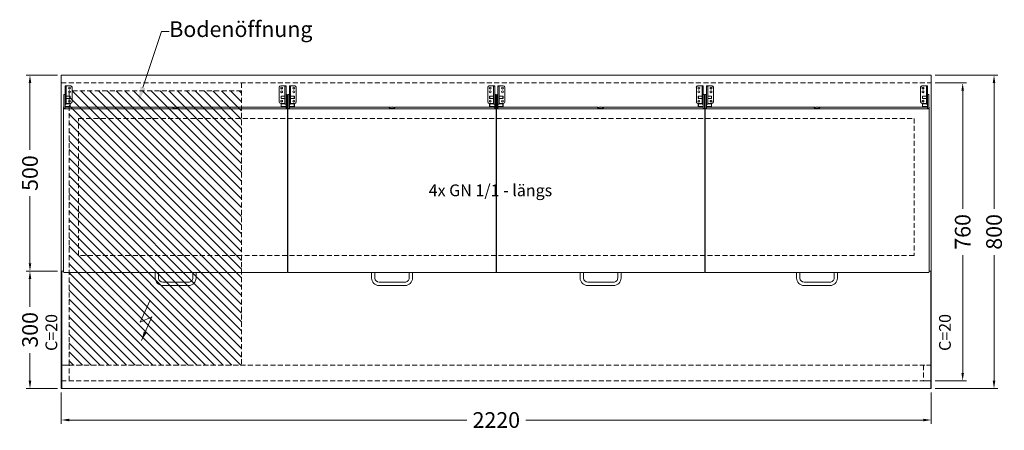
# Model space of a CAD drawing. Units: millimetres. Extents: x 11006 to 81356, y 10482 to 54982.
# Drawn here: x 29314 to 31827, y 35826 to 36873 of the extents above; entities that cross this region are included whole.
import ezdxf
from ezdxf import colors
from ezdxf.entities.mleader import LeaderData, LeaderLine
from ezdxf.math import Vec2, Vec3

# ---------------------------------------------------------------- set-up
doc = ezdxf.new("R2010")
doc.units = ezdxf.units.MM
doc.header["$LTSCALE"] = 2
doc.linetypes.add('VERDECKT', pattern=[9.525, 6.35, -3.175])
doc.layers.get('DEFPOINTS').update_dxf_attribs({"linetype": 'CONTINUOUS'})
for name, color, linetype, lineweight in [('A_BEMASSUNG', 1, 'CONTINUOUS', 13), ('A_HILFSLINIEN', 7, 'CONTINUOUS', 13), ('A_SCHRAFFUR', 6, 'CONTINUOUS', 15), ('A_TEXT', 7, 'CONTINUOUS', 20), ('A_VERDECKT', 5, 'VERDECKT', 15), ('A_VOLL', 3, 'CONTINUOUS', 18)]:
    doc.layers.add(name, color=color, linetype=linetype, lineweight=lineweight)
doc.styles.add('Arial_0', font='arial.ttf')
doc.dimstyles.new('ID-groß_Bemassung', dxfattribs={"dimtxt": 40, "dimasz": 20, "dimexe": 10, "dimexo": 10, "dimgap": 15, "dimtad": 0, "dimdec": 0, "dimdsep": 46, "dimtxsty": 'Arial_0', "dimcen": 0.09, "dimclrt": 7, "dimazin": 0, "dimtfac": 1, "dimtdec": 0, "dimtmove": 2, "dimatfit": 3, "dimfxl": 1, "dimtolj": 1, "dimtzin": 0, "dimarcsym": 0})

# ---------------------------------------------------------------- blocks, each defined once
blk = doc.blocks.new('*D1517')
at = {"layer": 'A_BEMASSUNG', "color": 0, "lineweight": -2, "transparency": 16777216}
for p, q in [((-10, 0), (-90, 0)), ((-80, -20), (-80, -190.9)), ((-80, -480), (-80, -309.1)), ((-10, -500), (-90, -500))]:
    blk.add_line(p, q, dxfattribs=at)
at = {"layer": 'A_BEMASSUNG', "color": 0, "transparency": 16777216}
for points in [[(-83.3, -20), (-76.7, -20), (-80, 0)], [(-83.3, -480), (-76.7, -480), (-80, -500)]]:
    blk.add_solid(points, dxfattribs=at)
at = {"layer": 'DEFPOINTS', "color": 0, "transparency": 16777216}
for p in [(0, 0), (-80, -500), (0, -500)]:
    blk.add_point(p, dxfattribs=at)
at = {"layer": 'A_BEMASSUNG', "color": 7, "transparency": 16777216, "insert": (-80, -250), "char_height": 40, "attachment_point": 5, "rotation": 90, "style": 'Arial_0'}
blk.add_mtext('\\A1;500', dxfattribs=at)
blk = doc.blocks.new('*D1518')
at = {"layer": 'A_BEMASSUNG', "color": 0, "lineweight": -2, "transparency": 16777216}
for p, q in [((-10, -500), (-90, -500)), ((-80, -520), (-80, -590.9)), ((-80, -780), (-80, -709.1)), ((-10, -800), (-90, -800))]:
    blk.add_line(p, q, dxfattribs=at)
at = {"layer": 'A_BEMASSUNG', "color": 0, "transparency": 16777216}
for points in [[(-83.3, -520), (-76.7, -520), (-80, -500)], [(-83.3, -780), (-76.7, -780), (-80, -800)]]:
    blk.add_solid(points, dxfattribs=at)
at = {"layer": 'DEFPOINTS', "color": 0, "transparency": 16777216}
for p in [(0, -500), (-80, -800), (0, -800)]:
    blk.add_point(p, dxfattribs=at)
at = {"layer": 'A_BEMASSUNG', "color": 7, "transparency": 16777216, "insert": (-80, -650), "char_height": 40, "attachment_point": 5, "rotation": 90, "style": 'Arial_0'}
blk.add_mtext('\\A1;300', dxfattribs=at)
blk = doc.blocks.new('*D1519')
at = {"layer": 'A_BEMASSUNG', "color": 0, "lineweight": -2, "transparency": 16777216}
for p, q in [((2230, -20), (2310, -20)), ((2300, -40), (2300, -341.1)), ((2300, -760), (2300, -459)), ((2230, -780), (2310, -780))]:
    blk.add_line(p, q, dxfattribs=at)
at = {"layer": 'A_BEMASSUNG', "color": 0, "transparency": 16777216}
for points in [[(2296.7, -40), (2303.3, -40), (2300, -20)], [(2296.7, -760), (2303.3, -760), (2300, -780)]]:
    blk.add_solid(points, dxfattribs=at)
at = {"layer": 'DEFPOINTS', "color": 0, "transparency": 16777216}
for p in [(2220, -20), (2220, -780), (2300, -780)]:
    blk.add_point(p, dxfattribs=at)
at = {"layer": 'A_BEMASSUNG', "color": 7, "transparency": 16777216, "insert": (2300, -400), "char_height": 40, "attachment_point": 5, "rotation": 90, "style": 'Arial_0'}
blk.add_mtext('\\A1;760', dxfattribs=at)
blk = doc.blocks.new('*D1520')
at = {"layer": 'A_BEMASSUNG', "color": 0, "lineweight": -2, "transparency": 16777216}
for p, q in [((2230, 0), (2390, 0)), ((2380, -20), (2380, -340.9)), ((2380, -780), (2380, -459.1)), ((2230, -800), (2390, -800))]:
    blk.add_line(p, q, dxfattribs=at)
at = {"layer": 'A_BEMASSUNG', "color": 0, "transparency": 16777216}
for points in [[(2376.7, -20), (2383.3, -20), (2380, 0)], [(2376.7, -780), (2383.3, -780), (2380, -800)]]:
    blk.add_solid(points, dxfattribs=at)
at = {"layer": 'DEFPOINTS', "color": 0, "transparency": 16777216}
for p in [(2220, 0), (2380, 0), (2220, -800)]:
    blk.add_point(p, dxfattribs=at)
at = {"layer": 'A_BEMASSUNG', "color": 7, "transparency": 16777216, "insert": (2380, -400), "char_height": 40, "attachment_point": 5, "rotation": 90, "style": 'Arial_0'}
blk.add_mtext('\\A1;800', dxfattribs=at)
blk = doc.blocks.new('*D1521')
at = {"layer": 'A_BEMASSUNG', "color": 0, "lineweight": -2, "transparency": 16777216}
for p, q in [((0, -810), (0, -890)), ((2220, -810), (2220, -890)), ((20, -880), (1035, -880)), ((2200, -880), (1185, -880))]:
    blk.add_line(p, q, dxfattribs=at)
at = {"layer": 'A_BEMASSUNG', "color": 0, "transparency": 16777216}
for points in [[(20, -876.7), (20, -883.3), (0, -880)], [(2200, -876.7), (2200, -883.3), (2220, -880)]]:
    blk.add_solid(points, dxfattribs=at)
at = {"layer": 'DEFPOINTS', "color": 0, "transparency": 16777216}
for p in [(0, -800), (2220, -800), (2220, -880)]:
    blk.add_point(p, dxfattribs=at)
at = {"layer": 'A_BEMASSUNG', "color": 7, "transparency": 16777216, "insert": (1110, -880), "char_height": 40, "attachment_point": 5, "style": 'Arial_0'}
blk.add_mtext('\\A1;2220', dxfattribs=at)
blk = doc.blocks.new('*U1496')
at = {"layer": 'A_HILFSLINIEN'}
for p, q in [((0, 0), (-25.9, -55.8)), ((-25.9, -55.8), (4.5, -42.3)), ((4.5, -42.3), (-22, -102.5))]:
    blk.add_line(p, q, dxfattribs=at)
blk.add_lwpolyline([(-22, -102.5, 0, 8, 0), (-12.8, -81.5, 8, 8, 0)], format="xyseb", dxfattribs=at)
blk = doc.blocks.new('*U1623')
at = {"layer": 'A_SCHRAFFUR', "true_color": 0xe0e0e0}
h = blk.add_hatch(dxfattribs=at)
h.set_pattern_fill('ANSI31', color=254, scale=5)
h.set_pattern_definition([(45, (-90, -3e-11), (-11.22532, 11.22532), [])])
h.paths.add_polyline_path([(-20, 740), (-460, 740), (-460, 40), (-20, 40)])
at = {"layer": 'A_VERDECKT'}
blk.add_line((-460, 760), (-460, 40), dxfattribs=at)
blk.add_lwpolyline([(-460, 740), (-20, 740), (-20, 40), (-460, 40)], dxfattribs=at)
blk = doc.blocks.new('*U1491')
at = {"layer": 'A_VOLL'}
for p, q in [((-285, -49.5), (-282, -49.5)), ((-285, -49.5), (-285, -85)), ((-282, -85), (-282, -27.9)), ((-279, -27.9), (-282, -27.9)), ((-279, -73.8), (-279, -27.9)), ((-278, -27.2), (-268.3, -27.2)), ((-278, -27.8), (-268.3, -27.8)), ((-264.3, -31.2), (-264.3, -31.7)), ((-264.3, -31.7), (-264.3, -68.1)), ((264.3, -31.2), (264.3, -31.7)), ((264.3, -31.7), (264.3, -68.1)), ((278, -27.2), (268.3, -27.2)), ((278, -27.8), (268.3, -27.8)), ((279, -27.9), (282, -27.9)), ((279, -73.8), (279, -27.9)), ((282, -85), (282, -27.9)), ((285, -49.5), (282, -49.5)), ((285, -49.5), (285, -85)), ((-279, -73.8), (-282, -73.8)), ((-279, -54), (-269.5, -54)), ((-269.5, -60), (-279, -60)), ((-279, -73.7), (-269.5, -73.7)), ((-268.3, -72.1), (-278, -72.1)), ((-269.5, -54), (-269, -54.5)), ((-269.5, -54), (-269.5, -60)), ((-269, -59.5), (-269.5, -60)), ((-269.5, -73.7), (-269, -74.2)), ((-269.5, -73.7), (-269.5, -79.7)), ((-269, -59.5), (-269, -54.5)), ((-269, -79.2), (-269, -74.2)), ((268.3, -72.1), (278, -72.1)), ((269.5, -54), (269, -54.5)), ((269, -59.5), (269, -54.5)), ((269, -59.5), (269.5, -60)), ((269.5, -73.7), (269, -74.2)), ((269, -79.2), (269, -74.2)), ((279, -54), (269.5, -54)), ((269.5, -54), (269.5, -60)), ((269.5, -60), (279, -60)), ((279, -73.7), (269.5, -73.7)), ((269.5, -73.7), (269.5, -79.7)), ((279, -73.8), (282, -73.8)), ((-285.8, -82), (-285.8, -502.2)), ((-285.8, -82), (-285, -82)), ((285.8, -86), (-285.8, -86)), ((-282, -85), (-285, -85)), ((-269.5, -79.7), (-282, -79.7)), ((-282, -82), (-5.9, -82)), ((-269, -79.2), (-269.5, -79.7)), ((282, -82), (5.9, -82)), ((269, -79.2), (269.5, -79.7)), ((269.5, -79.7), (282, -79.7)), ((282, -85), (285, -85)), ((285.8, -82), (285, -82)), ((285.8, -502.2), (285.8, -82)), ((-284, -504), (284, -504)), ((-52.2, -504), (-52.2, -517.9)), ((-43.7, -517.9), (-43.7, -504)), ((43.8, -504), (43.8, -517.9)), ((52.3, -517.9), (52.3, -504)), ((33, -528.4), (-33, -528.4)), ((-33, -536.9), (33, -536.9))]:
    blk.add_line(p, q, dxfattribs=at)
at = {"layer": 'A_VOLL', "flags": 128}
for points in [[(-278, -27.2), (-278.8, -27.3), (-279.5, -27.3), (-280.2, -27.4), (-280.8, -27.4), (-281.3, -27.6), (-281.7, -27.7), (-281.9, -27.8), (-282, -27.9)], [(278, -27.2), (278.8, -27.3), (279.5, -27.3), (280.2, -27.4), (280.8, -27.4), (281.3, -27.6), (281.7, -27.7), (281.9, -27.8), (282, -27.9)], [(-2.6, -84.2), (-4.1, -84.1), (-5.3, -83.9), (-6.3, -83.7), (-7, -83.4), (-7.4, -83.1), (-7.5, -82.9), (-7.2, -82.6), (-7, -82.5)], [(-7, -82.5), (-7.3, -82.7), (-7.5, -82.9), (-7.4, -83.2), (-6.9, -83.5), (-6.1, -83.7), (-5, -83.9), (-3.7, -84.1), (-2.2, -84.2), (-0.6, -84.3), (1, -84.3), (2.6, -84.2)], [(7, -82.5), (7.3, -82.7), (7.5, -82.9), (7.4, -83.2), (6.9, -83.5), (6.1, -83.7), (5, -83.9), (3.7, -84.1), (2.2, -84.2), (0.6, -84.3), (-1, -84.3), (-2.6, -84.2)], [(2.6, -84.2), (4.1, -84.1), (5.3, -83.9), (6.3, -83.7), (7, -83.4), (7.4, -83.1), (7.5, -82.9), (7.2, -82.6), (7, -82.5)]]:
    blk.add_lwpolyline(points, dxfattribs=at)
at = {"layer": 'A_VOLL'}
for centre in [(-270.5, -33.2), (-270.5, -43), (270.5, -33.2), (270.5, -43), (-270.5, -66.6), (270.5, -66.6)]:
    blk.add_circle(centre, 2.49, dxfattribs=at)
for centre, radius, start, end in [((-278.2, -29.3), 1.59, 81.2205, 118.4816), ((-270.5, -32.6), 2.48, 186.5416, 270.4029), ((-270.5, -42.5), 2.48, 186.5416, 270.4029), ((-270.5, -32.6), 2.48, 269.5971, 353.4584), ((-270.5, -42.5), 2.48, 269.5971, 353.4584), ((-268.2, -31.2), 3.97, 0.4419, 90.4352), ((-268.2, -31.7), 3.97, 0.4419, 90.4352), ((268.2, -31.2), 3.97, 89.5648, 179.5581), ((268.2, -31.7), 3.97, 89.5648, 179.5581), ((270.5, -32.6), 2.48, 186.5416, 270.4029), ((270.5, -42.5), 2.48, 186.5416, 270.4029), ((270.5, -32.6), 2.48, 269.5971, 353.4584), ((270.5, -42.5), 2.48, 269.5971, 353.4584), ((278.2, -29.3), 1.59, 61.5184, 98.7795), ((-278.2, -73.7), 1.59, 81.2205, 118.4815), ((-270.5, -66.1), 2.48, 186.5416, 270.4029), ((-270.5, -66.1), 2.48, 269.5971, 353.4584), ((-268.2, -68.1), 3.97, 269.5648, 359.5581), ((268.2, -68.1), 3.97, 180.4419, 270.4352), ((270.5, -66.1), 2.48, 186.5416, 270.4029), ((270.5, -66.1), 2.48, 269.5971, 353.4584), ((278.2, -73.7), 1.59, 61.5185, 98.7795), ((0, -97.5), 16.5, 64.7991, 115.2009), ((0, -97.5), 16.5, 64.7991, 115.2009), ((-284, -502.2), 1.8, 180, 270), ((284, -502.2), 1.8, 270, 0), ((-33.1, -517.7), 19.1, 180.3511, 270.3312), ((-33.1, -517.7), 10.6, 180.6422, 270.5854), ((33.1, -517.7), 19.1, 269.6516, 359.6661), ((33.1, -517.7), 10.6, 269.3758, 359.3966)]:
    blk.add_arc(centre, radius, start, end, dxfattribs=at)
blk = doc.blocks.new('BLU-Deckel-geschlossen-Draufsicht-mittig-R01')
at = {"layer": 'A_VOLL'}
for p, q in [((-265, -49.5), (-262, -49.5)), ((-265, -49.5), (-265, -85)), ((-262, -85), (-262, -27.9)), ((-259, -27.9), (-262, -27.9)), ((-259, -73.8), (-259, -27.9)), ((-258, -27.2), (-248.3, -27.2)), ((-258, -27.8), (-248.3, -27.8)), ((-244.3, -31.2), (-244.3, -31.7)), ((-244.3, -31.7), (-244.3, -68.1)), ((244.3, -31.2), (244.3, -31.7)), ((244.3, -31.7), (244.3, -68.1)), ((258, -27.2), (248.3, -27.2)), ((258, -27.8), (248.3, -27.8)), ((259, -27.9), (262, -27.9)), ((259, -73.8), (259, -27.9)), ((262, -85), (262, -27.9)), ((265, -49.5), (262, -49.5)), ((265, -49.5), (265, -85)), ((-259, -73.8), (-262, -73.8)), ((-259, -54), (-249.5, -54)), ((-249.5, -60), (-259, -60)), ((-259, -73.7), (-249.5, -73.7)), ((-248.3, -72.1), (-258, -72.1)), ((-249.5, -54), (-249, -54.5)), ((-249.5, -54), (-249.5, -60)), ((-249, -59.5), (-249.5, -60)), ((-249.5, -73.7), (-249, -74.2)), ((-249.5, -73.7), (-249.5, -79.7)), ((-249, -59.5), (-249, -54.5)), ((-249, -79.2), (-249, -74.2)), ((248.3, -72.1), (258, -72.1)), ((249.5, -54), (249, -54.5)), ((249, -59.5), (249, -54.5)), ((249, -59.5), (249.5, -60)), ((249.5, -73.7), (249, -74.2)), ((249, -79.2), (249, -74.2)), ((259, -54), (249.5, -54)), ((249.5, -54), (249.5, -60)), ((249.5, -60), (259, -60)), ((259, -73.7), (249.5, -73.7)), ((249.5, -73.7), (249.5, -79.7)), ((259, -73.8), (262, -73.8)), ((-265.8, -82), (-265.8, -502.2)), ((-265.8, -82), (-265, -82)), ((265.8, -86), (-265.8, -86)), ((-262, -85), (-265, -85)), ((-249.5, -79.7), (-262, -79.7)), ((-262, -82), (-5.9, -82)), ((-249, -79.2), (-249.5, -79.7)), ((262, -82), (5.9, -82)), ((249, -79.2), (249.5, -79.7)), ((249.5, -79.7), (262, -79.7)), ((262, -85), (265, -85)), ((265.8, -82), (265, -82)), ((265.8, -502.2), (265.8, -82)), ((-264, -504), (264, -504)), ((-52.2, -504), (-52.2, -517.9)), ((-43.7, -517.9), (-43.7, -504)), ((43.8, -504), (43.8, -517.9)), ((52.3, -517.9), (52.3, -504)), ((33, -528.4), (-33, -528.4)), ((-33, -536.9), (33, -536.9))]:
    blk.add_line(p, q, dxfattribs=at)
at = {"layer": 'A_VOLL', "flags": 128}
for points in [[(-258, -27.2), (-258.8, -27.3), (-259.5, -27.3), (-260.2, -27.4), (-260.8, -27.4), (-261.3, -27.6), (-261.7, -27.7), (-261.9, -27.8), (-262, -27.9)], [(258, -27.2), (258.8, -27.3), (259.5, -27.3), (260.2, -27.4), (260.8, -27.4), (261.3, -27.6), (261.7, -27.7), (261.9, -27.8), (262, -27.9)], [(-2.6, -84.2), (-4.1, -84.1), (-5.3, -83.9), (-6.3, -83.7), (-7, -83.4), (-7.4, -83.1), (-7.5, -82.9), (-7.2, -82.6), (-7, -82.5)], [(-7, -82.5), (-7.3, -82.7), (-7.5, -82.9), (-7.4, -83.2), (-6.9, -83.5), (-6.1, -83.7), (-5, -83.9), (-3.7, -84.1), (-2.2, -84.2), (-0.6, -84.3), (1, -84.3), (2.6, -84.2)], [(7, -82.5), (7.3, -82.7), (7.5, -82.9), (7.4, -83.2), (6.9, -83.5), (6.1, -83.7), (5, -83.9), (3.7, -84.1), (2.2, -84.2), (0.6, -84.3), (-1, -84.3), (-2.6, -84.2)], [(2.6, -84.2), (4.1, -84.1), (5.3, -83.9), (6.3, -83.7), (7, -83.4), (7.4, -83.1), (7.5, -82.9), (7.2, -82.6), (7, -82.5)]]:
    blk.add_lwpolyline(points, dxfattribs=at)
at = {"layer": 'A_VOLL'}
for centre in [(-250.5, -33.2), (-250.5, -43), (250.5, -33.2), (250.5, -43), (-250.5, -66.6), (250.5, -66.6)]:
    blk.add_circle(centre, 2.49, dxfattribs=at)
for centre, radius, start, end in [((-258.2, -29.3), 1.59, 81.2205, 118.4816), ((-250.5, -32.6), 2.48, 186.5416, 270.4029), ((-250.5, -42.5), 2.48, 186.5416, 270.4029), ((-250.5, -32.6), 2.48, 269.5971, 353.4584), ((-250.5, -42.5), 2.48, 269.5971, 353.4584), ((-248.2, -31.2), 3.97, 0.4419, 90.4352), ((-248.2, -31.7), 3.97, 0.4419, 90.4352), ((248.2, -31.2), 3.97, 89.5648, 179.5581), ((248.2, -31.7), 3.97, 89.5648, 179.5581), ((250.5, -32.6), 2.48, 186.5416, 270.4029), ((250.5, -42.5), 2.48, 186.5416, 270.4029), ((250.5, -32.6), 2.48, 269.5971, 353.4584), ((250.5, -42.5), 2.48, 269.5971, 353.4584), ((258.2, -29.3), 1.59, 61.5184, 98.7795), ((-258.2, -73.7), 1.59, 81.2205, 118.4815), ((-250.5, -66.1), 2.48, 186.5416, 270.4029), ((-250.5, -66.1), 2.48, 269.5971, 353.4584), ((-248.2, -68.1), 3.97, 269.5648, 359.5581), ((248.2, -68.1), 3.97, 180.4419, 270.4352), ((250.5, -66.1), 2.48, 186.5416, 270.4029), ((250.5, -66.1), 2.48, 269.5971, 353.4584), ((258.2, -73.7), 1.59, 61.5185, 98.7795), ((0, -97.5), 16.5, 64.7991, 115.2009), ((0, -97.5), 16.5, 64.7991, 115.2009), ((-264, -502.2), 1.8, 180, 270), ((264, -502.2), 1.8, 270, 0), ((-33.1, -517.7), 19.1, 180.3511, 270.3312), ((-33.1, -517.7), 10.6, 180.6422, 270.5854), ((33.1, -517.7), 19.1, 269.6516, 359.6661), ((33.1, -517.7), 10.6, 269.3758, 359.3966)]:
    blk.add_arc(centre, radius, start, end, dxfattribs=at)
blk = doc.blocks.new('*U1498')
at = {"layer": 'A_VOLL'}
for p, q in [((-285, -49.5), (-282, -49.5)), ((-285, -49.5), (-285, -85)), ((-282, -85), (-282, -27.9)), ((-279, -27.9), (-282, -27.9)), ((-279, -73.8), (-279, -27.9)), ((-278, -27.2), (-268.3, -27.2)), ((-278, -27.8), (-268.3, -27.8)), ((-264.3, -31.2), (-264.3, -31.7)), ((-264.3, -31.7), (-264.3, -68.1)), ((264.3, -31.2), (264.3, -31.7)), ((264.3, -31.7), (264.3, -68.1)), ((278, -27.2), (268.3, -27.2)), ((278, -27.8), (268.3, -27.8)), ((279, -27.9), (282, -27.9)), ((279, -73.8), (279, -27.9)), ((282, -85), (282, -27.9)), ((285, -49.5), (282, -49.5)), ((285, -49.5), (285, -85)), ((-279, -73.8), (-282, -73.8)), ((-279, -54), (-269.5, -54)), ((-269.5, -60), (-279, -60)), ((-279, -73.7), (-269.5, -73.7)), ((-268.3, -72.1), (-278, -72.1)), ((-269.5, -54), (-269, -54.5)), ((-269.5, -54), (-269.5, -60)), ((-269, -59.5), (-269.5, -60)), ((-269.5, -73.7), (-269, -74.2)), ((-269.5, -73.7), (-269.5, -79.7)), ((-269, -59.5), (-269, -54.5)), ((-269, -79.2), (-269, -74.2)), ((268.3, -72.1), (278, -72.1)), ((269.5, -54), (269, -54.5)), ((269, -59.5), (269, -54.5)), ((269, -59.5), (269.5, -60)), ((269.5, -73.7), (269, -74.2)), ((269, -79.2), (269, -74.2)), ((279, -54), (269.5, -54)), ((269.5, -54), (269.5, -60)), ((269.5, -60), (279, -60)), ((279, -73.7), (269.5, -73.7)), ((269.5, -73.7), (269.5, -79.7)), ((279, -73.8), (282, -73.8)), ((-285.8, -82), (-285.8, -502.2)), ((-285.8, -82), (-285, -82)), ((285.8, -86), (-285.8, -86)), ((-282, -85), (-285, -85)), ((-269.5, -79.7), (-282, -79.7)), ((-282, -82), (-5.9, -82)), ((-269, -79.2), (-269.5, -79.7)), ((282, -82), (5.9, -82)), ((269, -79.2), (269.5, -79.7)), ((269.5, -79.7), (282, -79.7)), ((282, -85), (285, -85)), ((285.8, -82), (285, -82)), ((285.8, -502.2), (285.8, -82)), ((-284, -504), (284, -504)), ((-52.2, -504), (-52.2, -517.9)), ((-43.7, -517.9), (-43.7, -504)), ((43.8, -504), (43.8, -517.9)), ((52.3, -517.9), (52.3, -504)), ((33, -528.4), (-33, -528.4)), ((-33, -536.9), (33, -536.9))]:
    blk.add_line(p, q, dxfattribs=at)
at = {"layer": 'A_VOLL', "flags": 128}
for points in [[(-278, -27.2), (-278.8, -27.3), (-279.5, -27.3), (-280.2, -27.4), (-280.8, -27.4), (-281.3, -27.6), (-281.7, -27.7), (-281.9, -27.8), (-282, -27.9)], [(278, -27.2), (278.8, -27.3), (279.5, -27.3), (280.2, -27.4), (280.8, -27.4), (281.3, -27.6), (281.7, -27.7), (281.9, -27.8), (282, -27.9)], [(-2.6, -84.2), (-4.1, -84.1), (-5.3, -83.9), (-6.3, -83.7), (-7, -83.4), (-7.4, -83.1), (-7.5, -82.9), (-7.2, -82.6), (-7, -82.5)], [(-7, -82.5), (-7.3, -82.7), (-7.5, -82.9), (-7.4, -83.2), (-6.9, -83.5), (-6.1, -83.7), (-5, -83.9), (-3.7, -84.1), (-2.2, -84.2), (-0.6, -84.3), (1, -84.3), (2.6, -84.2)], [(7, -82.5), (7.3, -82.7), (7.5, -82.9), (7.4, -83.2), (6.9, -83.5), (6.1, -83.7), (5, -83.9), (3.7, -84.1), (2.2, -84.2), (0.6, -84.3), (-1, -84.3), (-2.6, -84.2)], [(2.6, -84.2), (4.1, -84.1), (5.3, -83.9), (6.3, -83.7), (7, -83.4), (7.4, -83.1), (7.5, -82.9), (7.2, -82.6), (7, -82.5)]]:
    blk.add_lwpolyline(points, dxfattribs=at)
at = {"layer": 'A_VOLL'}
for centre in [(-270.5, -33.2), (-270.5, -43), (270.5, -33.2), (270.5, -43), (-270.5, -66.6), (270.5, -66.6)]:
    blk.add_circle(centre, 2.49, dxfattribs=at)
for centre, radius, start, end in [((-278.2, -29.3), 1.59, 81.2205, 118.4816), ((-270.5, -32.6), 2.48, 186.5416, 270.4029), ((-270.5, -42.5), 2.48, 186.5416, 270.4029), ((-270.5, -32.6), 2.48, 269.5971, 353.4584), ((-270.5, -42.5), 2.48, 269.5971, 353.4584), ((-268.2, -31.2), 3.97, 0.4419, 90.4352), ((-268.2, -31.7), 3.97, 0.4419, 90.4352), ((268.2, -31.2), 3.97, 89.5648, 179.5581), ((268.2, -31.7), 3.97, 89.5648, 179.5581), ((270.5, -32.6), 2.48, 186.5416, 270.4029), ((270.5, -42.5), 2.48, 186.5416, 270.4029), ((270.5, -32.6), 2.48, 269.5971, 353.4584), ((270.5, -42.5), 2.48, 269.5971, 353.4584), ((278.2, -29.3), 1.59, 61.5184, 98.7795), ((-278.2, -73.7), 1.59, 81.2205, 118.4815), ((-270.5, -66.1), 2.48, 186.5416, 270.4029), ((-270.5, -66.1), 2.48, 269.5971, 353.4584), ((-268.2, -68.1), 3.97, 269.5648, 359.5581), ((268.2, -68.1), 3.97, 180.4419, 270.4352), ((270.5, -66.1), 2.48, 186.5416, 270.4029), ((270.5, -66.1), 2.48, 269.5971, 353.4584), ((278.2, -73.7), 1.59, 61.5185, 98.7795), ((0, -97.5), 16.5, 64.7991, 115.2009), ((0, -97.5), 16.5, 64.7991, 115.2009), ((-284, -502.2), 1.8, 180, 270), ((284, -502.2), 1.8, 270, 0), ((-33.1, -517.7), 19.1, 180.3511, 270.3312), ((-33.1, -517.7), 10.6, 180.6422, 270.5854), ((33.1, -517.7), 19.1, 269.6516, 359.6661), ((33.1, -517.7), 10.6, 269.3758, 359.3966)]:
    blk.add_arc(centre, radius, start, end, dxfattribs=at)
blk = doc.blocks.new('*U1535')
at = {"layer": 'A_VERDECKT'}
for p, q in [((0, 760), (2220, 760)), ((0, 40), (2218.8, 40)), ((0, 0), (2218.8, 0))]:
    blk.add_line(p, q, dxfattribs=at)
for points in [[(44, 669.3), (2176, 669.3), (2176, 319.7), (44, 319.7)], [(0, 0), (20, 0), (20, 40), (0, 40)], [(2200, 0), (2220, 0), (2220, 40), (2200, 40)]]:
    blk.add_lwpolyline(points, close=True, dxfattribs=at)
at = {"layer": 'A_VOLL', "ltscale": 2}
for p, q in [((5.9, 280), (0, 280)), ((578.1, 280), (577.5, 280)), ((1110.3, 280), (1109.7, 280)), ((1642.5, 280), (1641.9, 280)), ((2220, 280), (2214.1, 280))]:
    blk.add_line(p, q, dxfattribs=at)
at = {"layer": 'A_VOLL'}
for points in [[(0, 780), (2220, 780), (2220, -20), (0, -20)], [(0, -20), (1.2, -20), (1.2, 280), (0, 280)], [(2218.8, -20), (2220, -20), (2220, 280), (2218.8, 280)]]:
    blk.add_lwpolyline(points, close=True, dxfattribs=at)
at = {"layer": 'A_VOLL', "color": 6}
for name, p in [('*U1491', (291.7, 780)), ('*U1498', (1928.3, 780))]:
    blk.add_blockref(name, p, dxfattribs=at)
at = {"layer": 'A_VOLL'}
for p in [(843.9, 780), (1376.1, 780)]:
    blk.add_blockref('BLU-Deckel-geschlossen-Draufsicht-mittig-R01', p, dxfattribs=at)
blk = doc.blocks.new('*U1516')
at = {"layer": 'A_VOLL', "ltscale": 2}
blk.add_blockref('*U1535', (0, -780), dxfattribs=at)
at = {"layer": 'A_VOLL', "xscale": -1}
blk.add_blockref('*U1623', (0, -780), dxfattribs=at)
at = {"layer": 'A_VOLL'}
blk.add_blockref('*U1496', (226.7, -574.6), dxfattribs=at)
at = {"layer": 'A_HILFSLINIEN', "char_height": 30, "attachment_point": 1, "rotation": 90, "style": 'Arial_0'}
for insert in [(-40.4, -703.8), (2239.7, -703.8)]:
    blk.add_mtext_dynamic_manual_height_columns('C=20', width=103.057, gutter_width=200, heights=[0], dxfattribs=dict(at, insert=insert))
at = {"layer": 'A_TEXT', "insert": (1095, -294), "char_height": 30, "attachment_point": 5, "style": 'Arial_0'}
blk.add_mtext_dynamic_manual_height_columns('4x GN 1/1 - längs', width=470.21, gutter_width=200, heights=[0], dxfattribs=at)
at = {"layer": 'A_BEMASSUNG'}
for base, p1, p2, picture, middle in [((-80, -500), (0, 0), (0, -500), '*D1517', (-80, -250)), ((2380, 0), (2220, -800), (2220, 0), '*D1520', (2380, -400)), ((2300, -780), (2220, -20), (2220, -780), '*D1519', (2300, -400)), ((-80, -800), (0, -500), (0, -800), '*D1518', (-80, -650))]:
    dim = blk.add_linear_dim(base=base, p1=p1, p2=p2, angle=90, dimstyle='ID-groß_Bemassung', override={"dimarcsym": 1}, dxfattribs=at)
    dim.commit()
    dim.dimension.update_dxf_attribs({"geometry": picture, "text_midpoint": middle})
dim = blk.add_linear_dim(base=(2220, -880), p1=(0, -800), p2=(2220, -800), dimstyle='ID-groß_Bemassung', override={"dimarcsym": 1}, dxfattribs=at)
dim.commit()
dim.dimension.update_dxf_attribs({"geometry": '*D1521', "text_midpoint": (1110, -880)})
at = {"layer": 'A_TEXT'}
ml = blk.add_multileader_mtext('Standard', dxfattribs=at)
ml.set_content('Bodenöffnung', color=7, style='Arial_0')
ml.set_leader_properties()
ml.build(insert=Vec2(0, 0))
ml.multileader.update_dxf_attribs({"text_left_attachment_type": 2, "text_right_attachment_type": 2, "dogleg_length": 20, "arrow_head_size": 40})
ctx = ml.context
ctx.base_point, ctx.char_height, ctx.arrow_head_size, ctx.landing_gap_size, ctx.plane_origin = Vec3(275.4, 111), 40, 40, 0.09, Vec3(131, -69.5)
ctx.left_attachment, ctx.right_attachment = 2, 2
notes = []
notes.append((ctx, [(1, (1, 1, 0), (255.4, 111), (1, 0), 20, [(0, [(195.8, -69.5)], 0, [])])]))
ctx.mtext.insert, ctx.mtext.flow_direction = Vec3(275.5, 137.2), 5
for ctx, leaders in notes:
    for number, flags, end, landing, length, lines in leaders:
        leader = LeaderData()
        leader.index, (leader.has_last_leader_line, leader.has_dogleg_vector, leader.attachment_direction) = number, flags
        leader.last_leader_point, leader.dogleg_vector, leader.dogleg_length = Vec3(end), Vec3(landing), length
        for number, points, colour, breaks in lines:
            line = LeaderLine()
            line.index, line.vertices, line.color, line.breaks = number, Vec3.list(points), colors.encode_raw_color(colour), breaks
            leader.lines.append(line)
        ctx.leaders.append(leader)

msp = doc.modelspace()

# ---------------------------------------------------------------- block references
at = {"layer": 'A_VOLL'}
msp.add_blockref('*U1516', (29420.4634135, 36731.9715616), dxfattribs=at)

doc.saveas('drawing.dxf')
